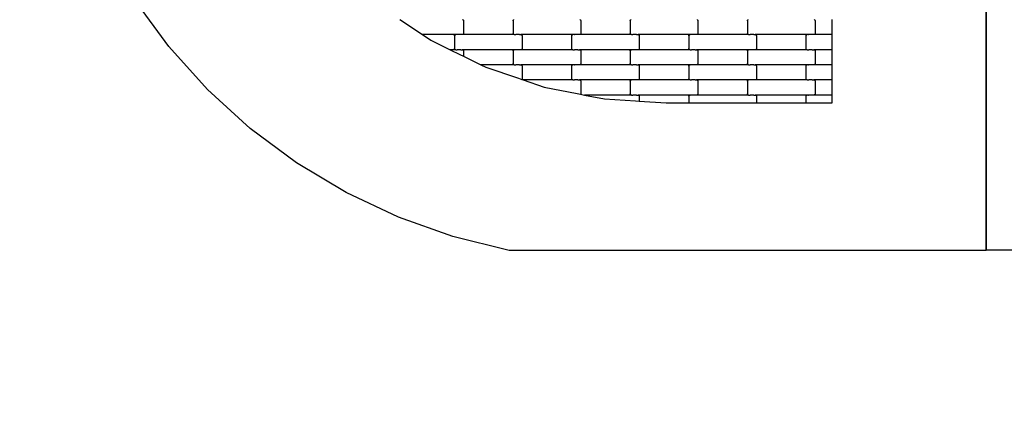
# Model space of a CAD drawing. Units: millimetres. Extents: x 12093 to 23238, y -13422 to -2164.
# Drawn here: x 13817 to 15447, y -8860 to -8188 of the extents above; entities that cross this region are included whole.
import ezdxf

# ---------------------------------------------------------------- set-up
doc = ezdxf.new("R2010")
doc.units = ezdxf.units.MM
doc.linetypes.add('GCAD_ISO03W100', pattern=[30, 12, -18])

msp = doc.modelspace()

# ---------------------------------------------------------------- linework, layer by layer
for p, q in [((15417, -8569.9), (15417, -7016.6)), ((15417, -7018), (15417, -8569)), ((14063.9, -8231.9), (14007.4, -8154.6)), ((14446.3, -8187.4), (14483.8, -8212.4)), ((14550.2, -8187.5), (14550.6, -8187.7)), ((14550.6, -8187.7), (14551.1, -8188)), ((14551.1, -8188), (14551.4, -8188.4)), ((14551.4, -8188.4), (14551.6, -8188.9)), ((14551.6, -8188.9), (14551.6, -8189.4)), ((14551.6, -8189.4), (14551.6, -8210.4)), ((14633.6, -8189.4), (14633.7, -8188.9)), ((14633.6, -8189.4), (14633.6, -8210.4)), ((14633.7, -8188.9), (14633.9, -8188.4)), ((14633.9, -8188.4), (14634.2, -8188)), ((14634.2, -8188), (14634.7, -8187.7)), ((14634.7, -8187.7), (14635.1, -8187.5)), ((14744.2, -8187.5), (14744.6, -8187.7)), ((14744.6, -8187.7), (14745.1, -8188)), ((14745.1, -8188), (14745.4, -8188.4)), ((14745.4, -8188.4), (14745.6, -8188.9)), ((14745.6, -8188.9), (14745.6, -8189.4)), ((14745.6, -8189.4), (14745.6, -8210.4)), ((14827.6, -8189.4), (14827.7, -8188.9)), ((14827.6, -8189.4), (14827.6, -8210.4)), ((14827.7, -8188.9), (14827.9, -8188.4)), ((14827.9, -8188.4), (14828.2, -8188)), ((14828.2, -8188), (14828.7, -8187.7)), ((14828.7, -8187.7), (14829.1, -8187.5)), ((14938.2, -8187.5), (14938.6, -8187.7)), ((14938.6, -8187.7), (14939.1, -8188)), ((14939.1, -8188), (14939.4, -8188.4)), ((14939.4, -8188.4), (14939.6, -8188.9)), ((14939.6, -8188.9), (14939.6, -8189.4)), ((14939.6, -8189.4), (14939.6, -8210.4)), ((15021.6, -8189.4), (15021.7, -8188.9)), ((15021.6, -8189.4), (15021.6, -8210.4)), ((15021.7, -8188.9), (15021.9, -8188.4)), ((15021.9, -8188.4), (15022.2, -8188)), ((15022.2, -8188), (15022.7, -8187.7)), ((15022.7, -8187.7), (15023.1, -8187.5)), ((15132.2, -8187.5), (15132.6, -8187.7)), ((15132.6, -8187.7), (15133.1, -8188)), ((15133.1, -8188), (15133.4, -8188.4)), ((15133.4, -8188.4), (15133.6, -8188.9)), ((15133.6, -8188.9), (15133.6, -8189.4)), ((15133.6, -8189.4), (15133.6, -8210.4)), ((15162, -8212.4), (15162, -8187.4)), ((14538.7, -8212.4), (14483.8, -8212.4)), ((14483.8, -8212.4), (14497.3, -8221.4)), ((14536.6, -8214.4), (14536.7, -8213.9)), ((14536.6, -8214.4), (14536.6, -8235.4)), ((14536.7, -8213.9), (14536.9, -8213.4)), ((14536.9, -8213.4), (14537.2, -8213)), ((14537.2, -8213), (14537.7, -8212.7)), ((14537.7, -8212.7), (14538.1, -8212.5)), ((14538.1, -8212.5), (14538.7, -8212.4)), ((14541, -8212.4), (14538.7, -8212.4)), ((14541, -8212.4), (14541, -8212.3)), ((14541, -8212.4), (14541.2, -8212.4)), ((14541.2, -8212.5), (14541.2, -8212.4)), ((14547, -8212.4), (14541.2, -8212.4)), ((14547, -8212.4), (14547, -8212.3)), ((14547.1, -8212.4), (14547, -8212.4)), ((14547.1, -8212.5), (14547.1, -8212.4)), ((14549.6, -8212.4), (14547.1, -8212.4)), ((14550.2, -8212.3), (14549.6, -8212.4)), ((14635.7, -8212.4), (14549.6, -8212.4)), ((14550.6, -8212.1), (14550.2, -8212.3)), ((14551.1, -8211.8), (14550.6, -8212.1)), ((14551.4, -8211.4), (14551.1, -8211.8)), ((14551.6, -8210.9), (14551.4, -8211.4)), ((14551.6, -8210.4), (14551.6, -8210.9)), ((14633.7, -8210.9), (14633.6, -8210.4)), ((14633.9, -8211.4), (14633.7, -8210.9)), ((14634.2, -8211.8), (14633.9, -8211.4)), ((14634.7, -8212.1), (14634.2, -8211.8)), ((14635.1, -8212.3), (14634.7, -8212.1)), ((14635.7, -8212.4), (14635.1, -8212.3)), ((14635.7, -8212.4), (14638, -8212.4)), ((14638, -8212.5), (14638, -8212.4)), ((14638, -8212.4), (14638.2, -8212.4)), ((14638.2, -8212.4), (14638.2, -8212.3)), ((14644, -8212.4), (14638.2, -8212.4)), ((14644, -8212.5), (14644, -8212.4)), ((14644.1, -8212.4), (14644, -8212.4)), ((14644.1, -8212.4), (14644.1, -8212.3)), ((14644.1, -8212.4), (14646.6, -8212.4)), ((14646.6, -8212.4), (14647.2, -8212.5)), ((14732.7, -8212.4), (14646.6, -8212.4)), ((14647.2, -8212.5), (14647.6, -8212.7)), ((14647.6, -8212.7), (14648.1, -8213)), ((14648.1, -8213), (14648.4, -8213.4)), ((14648.4, -8213.4), (14648.6, -8213.9)), ((14648.6, -8213.9), (14648.6, -8214.4)), ((14648.6, -8214.4), (14648.6, -8235.4)), ((14730.6, -8214.4), (14730.7, -8213.9)), ((14730.6, -8214.4), (14730.6, -8235.4)), ((14730.7, -8213.9), (14730.9, -8213.4)), ((14730.9, -8213.4), (14731.2, -8213)), ((14731.2, -8213), (14731.7, -8212.7)), ((14731.7, -8212.7), (14732.1, -8212.5)), ((14732.1, -8212.5), (14732.7, -8212.4)), ((14735, -8212.4), (14732.7, -8212.4)), ((14735, -8212.4), (14735, -8212.3)), ((14735, -8212.4), (14735.2, -8212.4)), ((14735.2, -8212.5), (14735.2, -8212.4)), ((14741, -8212.4), (14735.2, -8212.4)), ((14741, -8212.4), (14741, -8212.3)), ((14741.1, -8212.4), (14741, -8212.4)), ((14741.1, -8212.5), (14741.1, -8212.4)), ((14743.6, -8212.4), (14741.1, -8212.4)), ((14744.2, -8212.3), (14743.6, -8212.4)), ((14829.7, -8212.4), (14743.6, -8212.4)), ((14744.6, -8212.1), (14744.2, -8212.3)), ((14745.1, -8211.8), (14744.6, -8212.1)), ((14745.4, -8211.4), (14745.1, -8211.8)), ((14745.6, -8210.9), (14745.4, -8211.4)), ((14745.6, -8210.4), (14745.6, -8210.9)), ((14827.7, -8210.9), (14827.6, -8210.4)), ((14827.9, -8211.4), (14827.7, -8210.9)), ((14828.2, -8211.8), (14827.9, -8211.4)), ((14828.7, -8212.1), (14828.2, -8211.8)), ((14829.1, -8212.3), (14828.7, -8212.1)), ((14829.7, -8212.4), (14829.1, -8212.3)), ((14829.7, -8212.4), (14832, -8212.4)), ((14832, -8212.5), (14832, -8212.4)), ((14832, -8212.4), (14832.2, -8212.4)), ((14832.2, -8212.4), (14832.2, -8212.3)), ((14838, -8212.4), (14832.2, -8212.4)), ((14838, -8212.5), (14838, -8212.4)), ((14838.1, -8212.4), (14838, -8212.4)), ((14838.1, -8212.4), (14838.1, -8212.3)), ((14838.1, -8212.4), (14840.6, -8212.4)), ((14840.6, -8212.4), (14841.2, -8212.5)), ((14926.7, -8212.4), (14840.6, -8212.4)), ((14841.2, -8212.5), (14841.6, -8212.7)), ((14841.6, -8212.7), (14842.1, -8213)), ((14842.1, -8213), (14842.4, -8213.4)), ((14842.4, -8213.4), (14842.6, -8213.9)), ((14842.6, -8213.9), (14842.6, -8214.4)), ((14842.6, -8214.4), (14842.6, -8235.4)), ((14924.6, -8214.4), (14924.7, -8213.9)), ((14924.6, -8214.4), (14924.6, -8235.4)), ((14924.7, -8213.9), (14924.9, -8213.4)), ((14924.9, -8213.4), (14925.2, -8213)), ((14925.2, -8213), (14925.7, -8212.7)), ((14925.7, -8212.7), (14926.1, -8212.5)), ((14926.1, -8212.5), (14926.7, -8212.4)), ((14929, -8212.4), (14926.7, -8212.4)), ((14929, -8212.4), (14929, -8212.3)), ((14929, -8212.4), (14929.2, -8212.4)), ((14929.2, -8212.5), (14929.2, -8212.4)), ((14935, -8212.4), (14929.2, -8212.4)), ((14935, -8212.4), (14935, -8212.3)), ((14935.1, -8212.4), (14935, -8212.4)), ((14935.1, -8212.5), (14935.1, -8212.4)), ((14937.6, -8212.4), (14935.1, -8212.4)), ((14938.2, -8212.3), (14937.6, -8212.4)), ((15023.7, -8212.4), (14937.6, -8212.4)), ((14938.6, -8212.1), (14938.2, -8212.3)), ((14939.1, -8211.8), (14938.6, -8212.1)), ((14939.4, -8211.4), (14939.1, -8211.8)), ((14939.6, -8210.9), (14939.4, -8211.4)), ((14939.6, -8210.4), (14939.6, -8210.9)), ((15021.7, -8210.9), (15021.6, -8210.4)), ((15021.9, -8211.4), (15021.7, -8210.9)), ((15022.2, -8211.8), (15021.9, -8211.4)), ((15022.7, -8212.1), (15022.2, -8211.8)), ((15023.1, -8212.3), (15022.7, -8212.1)), ((15023.7, -8212.4), (15023.1, -8212.3)), ((15023.7, -8212.4), (15026, -8212.4)), ((15026, -8212.5), (15026, -8212.4)), ((15026, -8212.4), (15026.2, -8212.4)), ((15026.2, -8212.4), (15026.2, -8212.3)), ((15032, -8212.4), (15026.2, -8212.4)), ((15032, -8212.5), (15032, -8212.4)), ((15032.1, -8212.4), (15032, -8212.4)), ((15032.1, -8212.4), (15032.1, -8212.3)), ((15032.1, -8212.4), (15034.6, -8212.4)), ((15034.6, -8212.4), (15035.2, -8212.5)), ((15120.7, -8212.4), (15034.6, -8212.4)), ((15035.2, -8212.5), (15035.6, -8212.7)), ((15035.6, -8212.7), (15036.1, -8213)), ((15036.1, -8213), (15036.4, -8213.4)), ((15036.4, -8213.4), (15036.6, -8213.9)), ((15036.6, -8213.9), (15036.6, -8214.4)), ((15036.6, -8214.4), (15036.6, -8235.4)), ((15118.6, -8214.4), (15118.7, -8213.9)), ((15118.6, -8214.4), (15118.6, -8235.4)), ((15118.7, -8213.9), (15118.9, -8213.4)), ((15118.9, -8213.4), (15119.2, -8213)), ((15119.2, -8213), (15119.7, -8212.7)), ((15119.7, -8212.7), (15120.1, -8212.5)), ((15120.1, -8212.5), (15120.7, -8212.4)), ((15123, -8212.4), (15120.7, -8212.4)), ((15123, -8212.4), (15123, -8212.3)), ((15123, -8212.4), (15123.2, -8212.4)), ((15123.2, -8212.5), (15123.2, -8212.4)), ((15129, -8212.4), (15123.2, -8212.4)), ((15129, -8212.4), (15129, -8212.3)), ((15129.1, -8212.4), (15129, -8212.4)), ((15129.1, -8212.5), (15129.1, -8212.4)), ((15131.6, -8212.4), (15129.1, -8212.4)), ((15132.2, -8212.3), (15131.6, -8212.4)), ((15162, -8212.4), (15131.6, -8212.4)), ((15132.6, -8212.1), (15132.2, -8212.3)), ((15133.1, -8211.8), (15132.6, -8212.1)), ((15133.4, -8211.4), (15133.1, -8211.8)), ((15133.6, -8210.9), (15133.4, -8211.4)), ((15133.6, -8210.4), (15133.6, -8210.9)), ((15162, -8237.4), (15162, -8212.4)), ((14127.9, -8303.1), (14063.9, -8231.9)), ((14497.3, -8221.4), (14529.7, -8237.4)), ((14538.7, -8237.4), (14529.7, -8237.4)), ((14529.7, -8237.4), (14545.6, -8245.2)), ((14536.7, -8235.9), (14536.6, -8235.4)), ((14536.9, -8236.4), (14536.7, -8235.9)), ((14537.2, -8236.8), (14536.9, -8236.4)), ((14537.7, -8237.1), (14537.2, -8236.8)), ((14538.1, -8237.3), (14537.7, -8237.1)), ((14538.7, -8237.4), (14538.1, -8237.3)), ((14538.7, -8237.4), (14541, -8237.4)), ((14541, -8237.5), (14541, -8237.4)), ((14541, -8237.4), (14541.2, -8237.4)), ((14541.2, -8237.4), (14541.2, -8237.3)), ((14547, -8237.4), (14541.2, -8237.4)), ((14545.6, -8245.2), (14551.6, -8248.2)), ((14547, -8237.5), (14547, -8237.4)), ((14547.1, -8237.4), (14547, -8237.4)), ((14547.1, -8237.4), (14547.1, -8237.3)), ((14547.1, -8237.4), (14549.6, -8237.4)), ((14549.6, -8237.4), (14550.2, -8237.5)), ((14635.7, -8237.4), (14549.6, -8237.4)), ((14550.2, -8237.5), (14550.6, -8237.7)), ((14550.6, -8237.7), (14551.1, -8238)), ((14551.1, -8238), (14551.4, -8238.4)), ((14551.4, -8238.4), (14551.6, -8238.9)), ((14551.6, -8238.9), (14551.6, -8239.4)), ((14551.6, -8239.4), (14551.6, -8248.2)), ((14551.6, -8248.2), (14580.5, -8262.4)), ((14633.6, -8239.4), (14633.7, -8238.9)), ((14633.6, -8239.4), (14633.6, -8260.4)), ((14633.7, -8238.9), (14633.9, -8238.4)), ((14633.9, -8238.4), (14634.2, -8238)), ((14634.2, -8238), (14634.7, -8237.7)), ((14634.7, -8237.7), (14635.1, -8237.5)), ((14635.1, -8237.5), (14635.7, -8237.4)), ((14638, -8237.4), (14635.7, -8237.4)), ((14638, -8237.4), (14638, -8237.3)), ((14638, -8237.4), (14638.2, -8237.4)), ((14638.2, -8237.5), (14638.2, -8237.4)), ((14644, -8237.4), (14638.2, -8237.4)), ((14644, -8237.4), (14644, -8237.3)), ((14644.1, -8237.4), (14644, -8237.4)), ((14644.1, -8237.5), (14644.1, -8237.4)), ((14646.6, -8237.4), (14644.1, -8237.4)), ((14647.2, -8237.3), (14646.6, -8237.4)), ((14732.7, -8237.4), (14646.6, -8237.4)), ((14647.6, -8237.1), (14647.2, -8237.3)), ((14648.1, -8236.8), (14647.6, -8237.1)), ((14648.4, -8236.4), (14648.1, -8236.8)), ((14648.6, -8235.9), (14648.4, -8236.4)), ((14648.6, -8235.4), (14648.6, -8235.9)), ((14730.7, -8235.9), (14730.6, -8235.4)), ((14730.9, -8236.4), (14730.7, -8235.9)), ((14731.2, -8236.8), (14730.9, -8236.4)), ((14731.7, -8237.1), (14731.2, -8236.8)), ((14732.1, -8237.3), (14731.7, -8237.1)), ((14732.7, -8237.4), (14732.1, -8237.3)), ((14732.7, -8237.4), (14735, -8237.4)), ((14735, -8237.5), (14735, -8237.4)), ((14735, -8237.4), (14735.2, -8237.4)), ((14735.2, -8237.4), (14735.2, -8237.3)), ((14741, -8237.4), (14735.2, -8237.4)), ((14741, -8237.5), (14741, -8237.4)), ((14741.1, -8237.4), (14741, -8237.4)), ((14741.1, -8237.4), (14741.1, -8237.3)), ((14741.1, -8237.4), (14743.6, -8237.4)), ((14743.6, -8237.4), (14744.2, -8237.5)), ((14829.7, -8237.4), (14743.6, -8237.4)), ((14744.2, -8237.5), (14744.6, -8237.7)), ((14744.6, -8237.7), (14745.1, -8238)), ((14745.1, -8238), (14745.4, -8238.4)), ((14745.4, -8238.4), (14745.6, -8238.9)), ((14745.6, -8238.9), (14745.6, -8239.4)), ((14745.6, -8239.4), (14745.6, -8260.4)), ((14827.6, -8239.4), (14827.7, -8238.9)), ((14827.6, -8239.4), (14827.6, -8260.4)), ((14827.7, -8238.9), (14827.9, -8238.4)), ((14827.9, -8238.4), (14828.2, -8238)), ((14828.2, -8238), (14828.7, -8237.7)), ((14828.7, -8237.7), (14829.1, -8237.5)), ((14829.1, -8237.5), (14829.7, -8237.4)), ((14832, -8237.4), (14829.7, -8237.4)), ((14832, -8237.4), (14832, -8237.3)), ((14832, -8237.4), (14832.2, -8237.4)), ((14832.2, -8237.5), (14832.2, -8237.4)), ((14838, -8237.4), (14832.2, -8237.4)), ((14838, -8237.4), (14838, -8237.3)), ((14838.1, -8237.4), (14838, -8237.4)), ((14838.1, -8237.5), (14838.1, -8237.4)), ((14840.6, -8237.4), (14838.1, -8237.4)), ((14841.2, -8237.3), (14840.6, -8237.4)), ((14926.7, -8237.4), (14840.6, -8237.4)), ((14841.6, -8237.1), (14841.2, -8237.3)), ((14842.1, -8236.8), (14841.6, -8237.1)), ((14842.4, -8236.4), (14842.1, -8236.8)), ((14842.6, -8235.9), (14842.4, -8236.4)), ((14842.6, -8235.4), (14842.6, -8235.9)), ((14924.7, -8235.9), (14924.6, -8235.4)), ((14924.9, -8236.4), (14924.7, -8235.9)), ((14925.2, -8236.8), (14924.9, -8236.4)), ((14925.7, -8237.1), (14925.2, -8236.8)), ((14926.1, -8237.3), (14925.7, -8237.1)), ((14926.7, -8237.4), (14926.1, -8237.3)), ((14926.7, -8237.4), (14929, -8237.4)), ((14929, -8237.5), (14929, -8237.4)), ((14929, -8237.4), (14929.2, -8237.4)), ((14929.2, -8237.4), (14929.2, -8237.3)), ((14935, -8237.4), (14929.2, -8237.4)), ((14935, -8237.5), (14935, -8237.4)), ((14935.1, -8237.4), (14935, -8237.4)), ((14935.1, -8237.4), (14935.1, -8237.3)), ((14935.1, -8237.4), (14937.6, -8237.4)), ((14937.6, -8237.4), (14938.2, -8237.5)), ((15023.7, -8237.4), (14937.6, -8237.4)), ((14938.2, -8237.5), (14938.6, -8237.7)), ((14938.6, -8237.7), (14939.1, -8238)), ((14939.1, -8238), (14939.4, -8238.4)), ((14939.4, -8238.4), (14939.6, -8238.9)), ((14939.6, -8238.9), (14939.6, -8239.4)), ((14939.6, -8239.4), (14939.6, -8260.4)), ((15021.6, -8239.4), (15021.7, -8238.9)), ((15021.6, -8239.4), (15021.6, -8260.4)), ((15021.7, -8238.9), (15021.9, -8238.4)), ((15021.9, -8238.4), (15022.2, -8238)), ((15022.2, -8238), (15022.7, -8237.7)), ((15022.7, -8237.7), (15023.1, -8237.5)), ((15023.1, -8237.5), (15023.7, -8237.4)), ((15026, -8237.4), (15023.7, -8237.4)), ((15026, -8237.4), (15026, -8237.3)), ((15026, -8237.4), (15026.2, -8237.4)), ((15026.2, -8237.5), (15026.2, -8237.4)), ((15032, -8237.4), (15026.2, -8237.4)), ((15032, -8237.4), (15032, -8237.3)), ((15032.1, -8237.4), (15032, -8237.4)), ((15032.1, -8237.5), (15032.1, -8237.4)), ((15034.6, -8237.4), (15032.1, -8237.4)), ((15035.2, -8237.3), (15034.6, -8237.4)), ((15120.7, -8237.4), (15034.6, -8237.4)), ((15035.6, -8237.1), (15035.2, -8237.3)), ((15036.1, -8236.8), (15035.6, -8237.1)), ((15036.4, -8236.4), (15036.1, -8236.8)), ((15036.6, -8235.9), (15036.4, -8236.4)), ((15036.6, -8235.4), (15036.6, -8235.9)), ((15118.7, -8235.9), (15118.6, -8235.4)), ((15118.9, -8236.4), (15118.7, -8235.9)), ((15119.2, -8236.8), (15118.9, -8236.4)), ((15119.7, -8237.1), (15119.2, -8236.8)), ((15120.1, -8237.3), (15119.7, -8237.1)), ((15120.7, -8237.4), (15120.1, -8237.3)), ((15120.7, -8237.4), (15123, -8237.4)), ((15123, -8237.5), (15123, -8237.4)), ((15123, -8237.4), (15123.2, -8237.4)), ((15123.2, -8237.4), (15123.2, -8237.3)), ((15129, -8237.4), (15123.2, -8237.4)), ((15129, -8237.5), (15129, -8237.4)), ((15129.1, -8237.4), (15129, -8237.4)), ((15129.1, -8237.4), (15129.1, -8237.3)), ((15129.1, -8237.4), (15131.6, -8237.4)), ((15131.6, -8237.4), (15132.2, -8237.5)), ((15162, -8237.4), (15131.6, -8237.4)), ((15132.2, -8237.5), (15132.6, -8237.7)), ((15132.6, -8237.7), (15133.1, -8238)), ((15133.1, -8238), (15133.4, -8238.4)), ((15133.4, -8238.4), (15133.6, -8238.9)), ((15133.6, -8238.9), (15133.6, -8239.4)), ((15133.6, -8239.4), (15133.6, -8260.4)), ((15162, -8262.4), (15162, -8237.4)), ((14635.7, -8262.4), (14580.5, -8262.4)), ((14580.5, -8262.4), (14588.7, -8266.5)), ((14633.7, -8260.9), (14633.6, -8260.4)), ((14633.9, -8261.4), (14633.7, -8260.9)), ((14634.2, -8261.8), (14633.9, -8261.4)), ((14634.7, -8262.1), (14634.2, -8261.8)), ((14635.1, -8262.3), (14634.7, -8262.1)), ((14635.7, -8262.4), (14635.1, -8262.3)), ((14635.7, -8262.4), (14638, -8262.4)), ((14638, -8262.5), (14638, -8262.4)), ((14638, -8262.4), (14638.2, -8262.4)), ((14638.2, -8262.4), (14638.2, -8262.3)), ((14644, -8262.4), (14638.2, -8262.4)), ((14644, -8262.5), (14644, -8262.4)), ((14644.1, -8262.4), (14644, -8262.4)), ((14644.1, -8262.4), (14644.1, -8262.3)), ((14644.1, -8262.4), (14646.6, -8262.4)), ((14646.6, -8262.4), (14647.2, -8262.5)), ((14732.7, -8262.4), (14646.6, -8262.4)), ((14647.2, -8262.5), (14647.6, -8262.7)), ((14647.6, -8262.7), (14648.1, -8263)), ((14648.1, -8263), (14648.4, -8263.4)), ((14648.4, -8263.4), (14648.6, -8263.9)), ((14648.6, -8263.9), (14648.6, -8264.4)), ((14648.6, -8264.4), (14648.6, -8285.4)), ((14730.6, -8264.4), (14730.7, -8263.9)), ((14730.6, -8264.4), (14730.6, -8285.4)), ((14730.7, -8263.9), (14730.9, -8263.4)), ((14730.9, -8263.4), (14731.2, -8263)), ((14731.2, -8263), (14731.7, -8262.7)), ((14731.7, -8262.7), (14732.1, -8262.5)), ((14732.1, -8262.5), (14732.7, -8262.4)), ((14735, -8262.4), (14732.7, -8262.4)), ((14735, -8262.4), (14735, -8262.3)), ((14735, -8262.4), (14735.2, -8262.4)), ((14735.2, -8262.5), (14735.2, -8262.4)), ((14741, -8262.4), (14735.2, -8262.4)), ((14741, -8262.4), (14741, -8262.3)), ((14741.1, -8262.4), (14741, -8262.4)), ((14741.1, -8262.5), (14741.1, -8262.4)), ((14743.6, -8262.4), (14741.1, -8262.4)), ((14744.2, -8262.3), (14743.6, -8262.4)), ((14829.7, -8262.4), (14743.6, -8262.4)), ((14744.6, -8262.1), (14744.2, -8262.3)), ((14745.1, -8261.8), (14744.6, -8262.1)), ((14745.4, -8261.4), (14745.1, -8261.8)), ((14745.6, -8260.9), (14745.4, -8261.4)), ((14745.6, -8260.4), (14745.6, -8260.9)), ((14827.7, -8260.9), (14827.6, -8260.4)), ((14827.9, -8261.4), (14827.7, -8260.9)), ((14828.2, -8261.8), (14827.9, -8261.4)), ((14828.7, -8262.1), (14828.2, -8261.8)), ((14829.1, -8262.3), (14828.7, -8262.1)), ((14829.7, -8262.4), (14829.1, -8262.3)), ((14829.7, -8262.4), (14832, -8262.4)), ((14832, -8262.5), (14832, -8262.4)), ((14832, -8262.4), (14832.2, -8262.4)), ((14832.2, -8262.4), (14832.2, -8262.3)), ((14838, -8262.4), (14832.2, -8262.4)), ((14838, -8262.5), (14838, -8262.4)), ((14838.1, -8262.4), (14838, -8262.4)), ((14838.1, -8262.4), (14838.1, -8262.3)), ((14838.1, -8262.4), (14840.6, -8262.4)), ((14840.6, -8262.4), (14841.2, -8262.5)), ((14926.7, -8262.4), (14840.6, -8262.4)), ((14841.2, -8262.5), (14841.6, -8262.7)), ((14841.6, -8262.7), (14842.1, -8263)), ((14842.1, -8263), (14842.4, -8263.4)), ((14842.4, -8263.4), (14842.6, -8263.9)), ((14842.6, -8263.9), (14842.6, -8264.4)), ((14842.6, -8264.4), (14842.6, -8285.4)), ((14924.6, -8264.4), (14924.7, -8263.9)), ((14924.6, -8264.4), (14924.6, -8285.4)), ((14924.7, -8263.9), (14924.9, -8263.4)), ((14924.9, -8263.4), (14925.2, -8263)), ((14925.2, -8263), (14925.7, -8262.7)), ((14925.7, -8262.7), (14926.1, -8262.5)), ((14926.1, -8262.5), (14926.7, -8262.4)), ((14929, -8262.4), (14926.7, -8262.4)), ((14929, -8262.4), (14929, -8262.3)), ((14929, -8262.4), (14929.2, -8262.4)), ((14929.2, -8262.5), (14929.2, -8262.4)), ((14935, -8262.4), (14929.2, -8262.4)), ((14935, -8262.4), (14935, -8262.3)), ((14935.1, -8262.4), (14935, -8262.4)), ((14935.1, -8262.5), (14935.1, -8262.4)), ((14937.6, -8262.4), (14935.1, -8262.4)), ((14938.2, -8262.3), (14937.6, -8262.4)), ((15023.7, -8262.4), (14937.6, -8262.4)), ((14938.6, -8262.1), (14938.2, -8262.3)), ((14939.1, -8261.8), (14938.6, -8262.1)), ((14939.4, -8261.4), (14939.1, -8261.8)), ((14939.6, -8260.9), (14939.4, -8261.4)), ((14939.6, -8260.4), (14939.6, -8260.9)), ((15021.7, -8260.9), (15021.6, -8260.4)), ((15021.9, -8261.4), (15021.7, -8260.9)), ((15022.2, -8261.8), (15021.9, -8261.4)), ((15022.7, -8262.1), (15022.2, -8261.8)), ((15023.1, -8262.3), (15022.7, -8262.1)), ((15023.7, -8262.4), (15023.1, -8262.3)), ((15023.7, -8262.4), (15026, -8262.4)), ((15026, -8262.5), (15026, -8262.4)), ((15026, -8262.4), (15026.2, -8262.4)), ((15026.2, -8262.4), (15026.2, -8262.3)), ((15032, -8262.4), (15026.2, -8262.4)), ((15032, -8262.5), (15032, -8262.4)), ((15032.1, -8262.4), (15032, -8262.4)), ((15032.1, -8262.4), (15032.1, -8262.3)), ((15032.1, -8262.4), (15034.6, -8262.4)), ((15034.6, -8262.4), (15035.2, -8262.5)), ((15120.7, -8262.4), (15034.6, -8262.4)), ((15035.2, -8262.5), (15035.6, -8262.7)), ((15035.6, -8262.7), (15036.1, -8263)), ((15036.1, -8263), (15036.4, -8263.4)), ((15036.4, -8263.4), (15036.6, -8263.9)), ((15036.6, -8263.9), (15036.6, -8264.4)), ((15036.6, -8264.4), (15036.6, -8285.4)), ((15118.6, -8264.4), (15118.7, -8263.9)), ((15118.6, -8264.4), (15118.6, -8285.4)), ((15118.7, -8263.9), (15118.9, -8263.4)), ((15118.9, -8263.4), (15119.2, -8263)), ((15119.2, -8263), (15119.7, -8262.7)), ((15119.7, -8262.7), (15120.1, -8262.5)), ((15120.1, -8262.5), (15120.7, -8262.4)), ((15123, -8262.4), (15120.7, -8262.4)), ((15123, -8262.4), (15123, -8262.3)), ((15123, -8262.4), (15123.2, -8262.4)), ((15123.2, -8262.5), (15123.2, -8262.4)), ((15129, -8262.4), (15123.2, -8262.4)), ((15129, -8262.4), (15129, -8262.3)), ((15129.1, -8262.4), (15129, -8262.4)), ((15129.1, -8262.5), (15129.1, -8262.4)), ((15131.6, -8262.4), (15129.1, -8262.4)), ((15132.2, -8262.3), (15131.6, -8262.4)), ((15162, -8262.4), (15131.6, -8262.4)), ((15132.6, -8262.1), (15132.2, -8262.3)), ((15133.1, -8261.8), (15132.6, -8262.1)), ((15133.4, -8261.4), (15133.1, -8261.8)), ((15133.6, -8260.9), (15133.4, -8261.4)), ((15133.6, -8260.4), (15133.6, -8260.9)), ((15162, -8287.4), (15162, -8262.4)), ((14588.7, -8266.5), (14642.6, -8284.7)), ((14642.6, -8284.7), (14648.2, -8286.6)), ((14648.4, -8286.4), (14648.2, -8286.6)), ((14648.2, -8286.6), (14650.5, -8287.4)), ((14648.6, -8285.9), (14648.4, -8286.4)), ((14648.6, -8285.4), (14648.6, -8285.9)), ((14732.7, -8287.4), (14650.5, -8287.4)), ((14650.5, -8287.4), (14685.3, -8299.2)), ((14730.7, -8285.9), (14730.6, -8285.4)), ((14730.9, -8286.4), (14730.7, -8285.9)), ((14731.2, -8286.8), (14730.9, -8286.4)), ((14731.7, -8287.1), (14731.2, -8286.8)), ((14732.1, -8287.3), (14731.7, -8287.1)), ((14732.7, -8287.4), (14732.1, -8287.3)), ((14732.7, -8287.4), (14735, -8287.4)), ((14735, -8287.5), (14735, -8287.4)), ((14735, -8287.4), (14735.2, -8287.4)), ((14735.2, -8287.4), (14735.2, -8287.3)), ((14741, -8287.4), (14735.2, -8287.4)), ((14741, -8287.5), (14741, -8287.4)), ((14741.1, -8287.4), (14741, -8287.4)), ((14741.1, -8287.4), (14741.1, -8287.3)), ((14741.1, -8287.4), (14743.6, -8287.4)), ((14743.6, -8287.4), (14744.2, -8287.5)), ((14829.7, -8287.4), (14743.6, -8287.4)), ((14744.2, -8287.5), (14744.6, -8287.7)), ((14744.6, -8287.7), (14745.1, -8288)), ((14745.1, -8288), (14745.4, -8288.4)), ((14745.4, -8288.4), (14745.6, -8288.9)), ((14745.6, -8288.9), (14745.6, -8289.4)), ((14745.6, -8289.4), (14745.6, -8310.4)), ((14827.6, -8289.4), (14827.7, -8288.9)), ((14827.6, -8289.4), (14827.6, -8310.4)), ((14827.7, -8288.9), (14827.9, -8288.4)), ((14827.9, -8288.4), (14828.2, -8288)), ((14828.2, -8288), (14828.7, -8287.7)), ((14828.7, -8287.7), (14829.1, -8287.5)), ((14829.1, -8287.5), (14829.7, -8287.4)), ((14832, -8287.4), (14829.7, -8287.4)), ((14832, -8287.4), (14832, -8287.3)), ((14832, -8287.4), (14832.2, -8287.4)), ((14832.2, -8287.5), (14832.2, -8287.4)), ((14838, -8287.4), (14832.2, -8287.4)), ((14838, -8287.4), (14838, -8287.3)), ((14838.1, -8287.4), (14838, -8287.4)), ((14838.1, -8287.5), (14838.1, -8287.4)), ((14840.6, -8287.4), (14838.1, -8287.4)), ((14841.2, -8287.3), (14840.6, -8287.4)), ((14926.7, -8287.4), (14840.6, -8287.4)), ((14841.6, -8287.1), (14841.2, -8287.3)), ((14842.1, -8286.8), (14841.6, -8287.1)), ((14842.4, -8286.4), (14842.1, -8286.8)), ((14842.6, -8285.9), (14842.4, -8286.4)), ((14842.6, -8285.4), (14842.6, -8285.9)), ((14924.7, -8285.9), (14924.6, -8285.4)), ((14924.9, -8286.4), (14924.7, -8285.9)), ((14925.2, -8286.8), (14924.9, -8286.4)), ((14925.7, -8287.1), (14925.2, -8286.8)), ((14926.1, -8287.3), (14925.7, -8287.1)), ((14926.7, -8287.4), (14926.1, -8287.3)), ((14926.7, -8287.4), (14929, -8287.4)), ((14929, -8287.5), (14929, -8287.4)), ((14929, -8287.4), (14929.2, -8287.4)), ((14929.2, -8287.4), (14929.2, -8287.3)), ((14935, -8287.4), (14929.2, -8287.4)), ((14935, -8287.5), (14935, -8287.4)), ((14935.1, -8287.4), (14935, -8287.4)), ((14935.1, -8287.4), (14935.1, -8287.3)), ((14935.1, -8287.4), (14937.6, -8287.4)), ((14937.6, -8287.4), (14938.2, -8287.5)), ((15023.7, -8287.4), (14937.6, -8287.4)), ((14938.2, -8287.5), (14938.6, -8287.7)), ((14938.6, -8287.7), (14939.1, -8288)), ((14939.1, -8288), (14939.4, -8288.4)), ((14939.4, -8288.4), (14939.6, -8288.9)), ((14939.6, -8288.9), (14939.6, -8289.4)), ((14939.6, -8289.4), (14939.6, -8310.4)), ((15021.6, -8289.4), (15021.7, -8288.9)), ((15021.6, -8289.4), (15021.6, -8310.4)), ((15021.7, -8288.9), (15021.9, -8288.4)), ((15021.9, -8288.4), (15022.2, -8288)), ((15022.2, -8288), (15022.7, -8287.7)), ((15022.7, -8287.7), (15023.1, -8287.5)), ((15023.1, -8287.5), (15023.7, -8287.4)), ((15026, -8287.4), (15023.7, -8287.4)), ((15026, -8287.4), (15026, -8287.3)), ((15026, -8287.4), (15026.2, -8287.4)), ((15026.2, -8287.5), (15026.2, -8287.4)), ((15032, -8287.4), (15026.2, -8287.4)), ((15032, -8287.4), (15032, -8287.3)), ((15032.1, -8287.4), (15032, -8287.4)), ((15032.1, -8287.5), (15032.1, -8287.4)), ((15034.6, -8287.4), (15032.1, -8287.4)), ((15035.2, -8287.3), (15034.6, -8287.4)), ((15120.7, -8287.4), (15034.6, -8287.4)), ((15035.6, -8287.1), (15035.2, -8287.3)), ((15036.1, -8286.8), (15035.6, -8287.1)), ((15036.4, -8286.4), (15036.1, -8286.8)), ((15036.6, -8285.9), (15036.4, -8286.4)), ((15036.6, -8285.4), (15036.6, -8285.9)), ((15118.7, -8285.9), (15118.6, -8285.4)), ((15118.9, -8286.4), (15118.7, -8285.9)), ((15119.2, -8286.8), (15118.9, -8286.4)), ((15119.7, -8287.1), (15119.2, -8286.8)), ((15120.1, -8287.3), (15119.7, -8287.1)), ((15120.7, -8287.4), (15120.1, -8287.3)), ((15120.7, -8287.4), (15123, -8287.4)), ((15123, -8287.5), (15123, -8287.4)), ((15123, -8287.4), (15123.2, -8287.4)), ((15123.2, -8287.4), (15123.2, -8287.3)), ((15129, -8287.4), (15123.2, -8287.4)), ((15129, -8287.5), (15129, -8287.4)), ((15129.1, -8287.4), (15129, -8287.4)), ((15129.1, -8287.4), (15129.1, -8287.3)), ((15129.1, -8287.4), (15131.6, -8287.4)), ((15131.6, -8287.4), (15132.2, -8287.5)), ((15162, -8287.4), (15131.6, -8287.4)), ((15132.2, -8287.5), (15132.6, -8287.7)), ((15132.6, -8287.7), (15133.1, -8288)), ((15133.1, -8288), (15133.4, -8288.4)), ((15133.4, -8288.4), (15133.6, -8288.9)), ((15133.6, -8288.9), (15133.6, -8289.4)), ((15133.6, -8289.4), (15133.6, -8310.4)), ((15162, -8312.4), (15162, -8287.4)), ((14198.5, -8367.7), (14127.9, -8303.1)), ((14685.3, -8299.2), (14739.6, -8310)), ((14739.6, -8310), (14745.5, -8311.1)), ((14745.6, -8310.9), (14745.5, -8311.1)), ((14745.5, -8311.1), (14751.9, -8312.4)), ((14745.6, -8310.4), (14745.6, -8310.9)), ((14751.9, -8312.4), (14785.3, -8319)), ((14829.7, -8312.4), (14751.9, -8312.4)), ((14827.7, -8310.9), (14827.6, -8310.4)), ((14827.9, -8311.4), (14827.7, -8310.9)), ((14828.2, -8311.8), (14827.9, -8311.4)), ((14828.7, -8312.1), (14828.2, -8311.8)), ((14829.1, -8312.3), (14828.7, -8312.1)), ((14829.7, -8312.4), (14829.1, -8312.3)), ((14829.7, -8312.4), (14832, -8312.4)), ((14832, -8312.5), (14832, -8312.4)), ((14832, -8312.4), (14832.2, -8312.4)), ((14832.2, -8312.4), (14832.2, -8312.3)), ((14838, -8312.4), (14832.2, -8312.4)), ((14838, -8312.5), (14838, -8312.4)), ((14838.1, -8312.4), (14838, -8312.4)), ((14838.1, -8312.4), (14838.1, -8312.3)), ((14838.1, -8312.4), (14840.6, -8312.4)), ((14840.6, -8312.4), (14841.2, -8312.5)), ((14926.7, -8312.4), (14840.6, -8312.4)), ((14841.2, -8312.5), (14841.6, -8312.7)), ((14841.6, -8312.7), (14842.1, -8313)), ((14842.1, -8313), (14842.4, -8313.4)), ((14842.4, -8313.4), (14842.6, -8313.9)), ((14842.6, -8313.9), (14842.6, -8314.4)), ((14924.6, -8314.4), (14924.7, -8313.9)), ((14924.7, -8313.9), (14924.9, -8313.4)), ((14924.9, -8313.4), (14925.2, -8313)), ((14925.2, -8313), (14925.7, -8312.7)), ((14925.7, -8312.7), (14926.1, -8312.5)), ((14926.1, -8312.5), (14926.7, -8312.4)), ((14929, -8312.4), (14926.7, -8312.4)), ((14929, -8312.4), (14929, -8312.3)), ((14929, -8312.4), (14929.2, -8312.4)), ((14929.2, -8312.5), (14929.2, -8312.4)), ((14935, -8312.4), (14929.2, -8312.4)), ((14935, -8312.4), (14935, -8312.3)), ((14935.1, -8312.4), (14935, -8312.4)), ((14935.1, -8312.5), (14935.1, -8312.4)), ((14937.6, -8312.4), (14935.1, -8312.4)), ((14938.2, -8312.3), (14937.6, -8312.4)), ((15023.7, -8312.4), (14937.6, -8312.4)), ((14938.6, -8312.1), (14938.2, -8312.3)), ((14939.1, -8311.8), (14938.6, -8312.1)), ((14939.4, -8311.4), (14939.1, -8311.8)), ((14939.6, -8310.9), (14939.4, -8311.4)), ((14939.6, -8310.4), (14939.6, -8310.9)), ((15021.7, -8310.9), (15021.6, -8310.4)), ((15021.9, -8311.4), (15021.7, -8310.9)), ((15022.2, -8311.8), (15021.9, -8311.4)), ((15022.7, -8312.1), (15022.2, -8311.8)), ((15023.1, -8312.3), (15022.7, -8312.1)), ((15023.7, -8312.4), (15023.1, -8312.3)), ((15023.7, -8312.4), (15026, -8312.4)), ((15026, -8312.5), (15026, -8312.4)), ((15026, -8312.4), (15026.2, -8312.4)), ((15026.2, -8312.4), (15026.2, -8312.3)), ((15032, -8312.4), (15026.2, -8312.4)), ((15032, -8312.5), (15032, -8312.4)), ((15032.1, -8312.4), (15032, -8312.4)), ((15032.1, -8312.4), (15032.1, -8312.3)), ((15032.1, -8312.4), (15034.6, -8312.4)), ((15034.6, -8312.4), (15035.2, -8312.5)), ((15120.7, -8312.4), (15034.6, -8312.4)), ((15035.2, -8312.5), (15035.6, -8312.7)), ((15035.6, -8312.7), (15036.1, -8313)), ((15036.1, -8313), (15036.4, -8313.4)), ((15036.4, -8313.4), (15036.6, -8313.9)), ((15036.6, -8313.9), (15036.6, -8314.4)), ((15118.6, -8314.4), (15118.7, -8313.9)), ((15118.7, -8313.9), (15118.9, -8313.4)), ((15118.9, -8313.4), (15119.2, -8313)), ((15119.2, -8313), (15119.7, -8312.7)), ((15119.7, -8312.7), (15120.1, -8312.5)), ((15120.1, -8312.5), (15120.7, -8312.4)), ((15123, -8312.4), (15120.7, -8312.4)), ((15123, -8312.4), (15123, -8312.3)), ((15123, -8312.4), (15123.2, -8312.4)), ((15123.2, -8312.5), (15123.2, -8312.4)), ((15129, -8312.4), (15123.2, -8312.4)), ((15129, -8312.4), (15129, -8312.3)), ((15129.1, -8312.4), (15129, -8312.4)), ((15129.1, -8312.5), (15129.1, -8312.4)), ((15131.6, -8312.4), (15129.1, -8312.4)), ((15132.2, -8312.3), (15131.6, -8312.4)), ((15162, -8312.4), (15131.6, -8312.4)), ((15132.6, -8312.1), (15132.2, -8312.3)), ((15133.1, -8311.8), (15132.6, -8312.1)), ((15133.4, -8311.4), (15133.1, -8311.8)), ((15133.6, -8310.9), (15133.4, -8311.4)), ((15133.6, -8310.4), (15133.6, -8310.9)), ((15162, -8325.6), (15162, -8312.4)), ((14785.3, -8319), (14836.6, -8322.3)), ((14836.6, -8322.3), (14842.6, -8322.7)), ((14842.6, -8314.4), (14842.6, -8322.7)), ((14842.6, -8322.7), (14887, -8325.6)), ((14887, -8325.6), (14924.6, -8325.6)), ((14924.6, -8314.4), (14924.6, -8325.6)), ((14924.6, -8325.6), (14930.6, -8325.6)), ((14930.6, -8325.6), (15030.6, -8325.6)), ((15030.6, -8325.6), (15036.6, -8325.6)), ((15036.6, -8314.4), (15036.6, -8325.6)), ((15036.6, -8325.6), (15118.6, -8325.6)), ((15118.6, -8314.4), (15118.6, -8325.6)), ((15118.6, -8325.6), (15124.6, -8325.6)), ((15124.6, -8325.6), (15162, -8325.6)), ((14275.3, -8424.9), (14198.5, -8367.7)), ((14357.3, -8474.1), (14275.3, -8424.9)), ((14443.9, -8515), (14357.3, -8474.1)), ((14534.1, -8547), (14443.9, -8515)), ((14627, -8569.9), (14534.1, -8547)), ((15417, -8569.9), (14627, -8569.9)), ((15417, -8569.6), (15417, -8569)), ((19937.9, -8569.6), (15417, -8569.6))]:
    msp.add_line(p, q)
at = {"linetype": 'GCAD_ISO03W100', "lineweight": 5, "ltscale": 10}
msp.add_arc((14874, -7552.2), 2780.7, 180.4625, 267.8391, dxfattribs=at)

doc.saveas('drawing.dxf')
